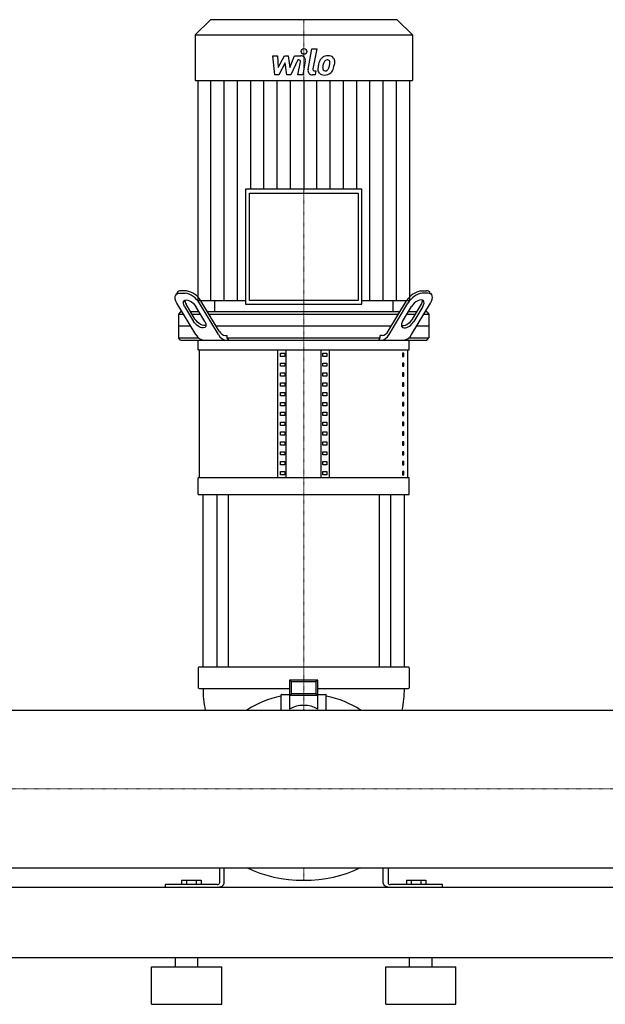
# Model space of a CAD drawing. Extents: x -930 to 2500, y 0 to 1900.
# Drawn here: x 947 to 1572, y 0 to 1051 of the extents above; entities that cross this region are included whole.
import ezdxf

# ---------------------------------------------------------------- set-up
doc = ezdxf.new("R2010")
doc.units = 0
doc.linetypes.add('DASHDOT', pattern=[1, 0.5, -0.25, 0, -0.25])
doc.layers.get('0').update_dxf_attribs({"color": 124})
doc.layers.add('CP_AXIS', color=143, linetype='DASHDOT', lineweight=18)
doc.layers.add('CP_DETAL', color=33, linetype='Continuous')

msp = doc.modelspace()

# ---------------------------------------------------------------- linework, layer by layer
at = {"extrusion": (0, 1, 0)}
for p, q in [((1150.4, 1051), (1134, 1034.8)), ((1349.6, 1051), (1150.4, 1051)), ((1349.6, 1051), (1366, 1034.8)), ((1134, 1034.8), (1366, 1034.8)), ((1134, 1034.8), (1134, 986.1)), ((1366, 1034.8), (1366, 986.1)), ((1134, 986.1), (1366, 986.1)), ((1136.8, 986.1), (1136.8, 751.3)), ((1363.2, 751.3), (1363.2, 986.1)), ((1187.8, 870), (1187.8, 747.2)), ((1312.2, 870), (1187.8, 870)), ((1192, 865.9), (1308, 865.9)), ((1192, 751.3), (1192, 865.9)), ((1308, 865.9), (1308, 751.3)), ((1312.2, 747.2), (1312.2, 870)), ((1114.8, 759.6), (1113.3, 757.1)), ((1117.4, 759), (1123.4, 759)), ((1124.9, 761.5), (1118.9, 761.5)), ((1375.1, 761.5), (1381.1, 761.5)), ((1382.6, 759), (1376.6, 759)), ((1385.2, 759.6), (1386.7, 757.1)), ((1134.9, 714.9), (1114.7, 748.4)), ((1133.9, 731.5), (1124.4, 747.4)), ((1136.8, 751.3), (1187.8, 751.3)), ((1158.9, 714.9), (1138.8, 748.4)), ((1159.8, 718.4), (1140.3, 750.9)), ((1154.8, 751.3), (1154.8, 739)), ((1187.8, 747.2), (1312.2, 747.2)), ((1308, 751.3), (1192, 751.3)), ((1312.2, 751.3), (1363.2, 751.3)), ((1340.2, 718.4), (1359.7, 750.9)), ((1341.1, 714.9), (1361.2, 748.4)), ((1345.2, 751.3), (1345.2, 739)), ((1365.1, 714.9), (1385.3, 748.4)), ((1366.1, 731.5), (1375.6, 747.4)), ((1118.6, 739), (1116.5, 736.5)), ((1116.5, 736.5), (1121.9, 736.5)), ((1116.5, 736.5), (1116.5, 711.5)), ((1120.4, 739), (1118.6, 739)), ((1122.8, 744.9), (1132.4, 729)), ((1138.4, 739), (1129.4, 739)), ((1130.9, 736.5), (1139.9, 736.5)), ((1144.4, 729), (1134.9, 744.9)), ((1352.6, 739), (1147.4, 739)), ((1148.9, 736.5), (1351.1, 736.5)), ((1355.6, 729), (1365.1, 744.9)), ((1360.1, 736.5), (1369.1, 736.5)), ((1370.6, 739), (1361.6, 739)), ((1377.2, 744.9), (1367.6, 729)), ((1378.1, 736.5), (1383.5, 736.5)), ((1381.4, 739), (1379.6, 739)), ((1381.4, 739), (1383.5, 736.5)), ((1383.5, 736.5), (1383.5, 711.5)), ((1129.4, 724), (1116.5, 724)), ((1343.6, 724), (1156.4, 724)), ((1383.5, 724), (1370.6, 724)), ((1116.5, 711.5), (1137.6, 711.5)), ((1118.6, 709), (1116.5, 711.5)), ((1137.5, 698.5), (1137.5, 709)), ((1166.2, 714), (1168.4, 714)), ((1168.4, 711.5), (1168.4, 714)), ((1168.4, 711.5), (1331.6, 711.5)), ((1333.8, 714), (1331.6, 714)), ((1331.6, 711.5), (1331.6, 714)), ((1362.4, 711.5), (1383.5, 711.5)), ((1362.5, 698.5), (1362.5, 709)), ((1381.4, 709), (1383.5, 711.5)), ((1137.5, 698.5), (1362.5, 698.5)), ((1138.8, 561.8), (1138.8, 698.5)), ((1222.5, 561.8), (1222.5, 698.5)), ((1225.4, 691.5), (1225.4, 695)), ((1225.4, 695), (1229.7, 695)), ((1229.7, 695), (1229.7, 691.5)), ((1231.2, 561.8), (1231.2, 698.5)), ((1268.8, 561.8), (1268.8, 698.5)), ((1270.3, 695), (1274.6, 695)), ((1270.3, 691.5), (1270.3, 695)), ((1274.6, 695), (1274.6, 691.5)), ((1277.5, 561.8), (1277.5, 698.5)), ((1356.8, 695), (1355.4, 695)), ((1355.4, 695), (1355.4, 691.5)), ((1356.8, 691.5), (1356.8, 695)), ((1361.2, 561.8), (1361.2, 698.5)), ((1229.7, 691.5), (1225.4, 691.5)), ((1225.4, 681), (1225.4, 684.5)), ((1225.4, 684.5), (1229.7, 684.5)), ((1229.7, 684.5), (1229.7, 681)), ((1274.6, 691.5), (1270.3, 691.5)), ((1270.3, 684.5), (1274.6, 684.5)), ((1270.3, 681), (1270.3, 684.5)), ((1274.6, 684.5), (1274.6, 681)), ((1355.4, 691.5), (1356.8, 691.5)), ((1356.8, 684.5), (1355.4, 684.5)), ((1355.4, 684.5), (1355.4, 681)), ((1356.8, 681), (1356.8, 684.5)), ((1229.7, 681), (1225.4, 681)), ((1225.4, 670.5), (1225.4, 674)), ((1225.4, 674), (1229.7, 674)), ((1229.7, 674), (1229.7, 670.5)), ((1274.6, 681), (1270.3, 681)), ((1270.3, 674), (1274.6, 674)), ((1270.3, 670.5), (1270.3, 674)), ((1274.6, 674), (1274.6, 670.5)), ((1355.4, 681), (1356.8, 681)), ((1356.8, 674), (1355.4, 674)), ((1355.4, 674), (1355.4, 670.5)), ((1356.8, 670.5), (1356.8, 674)), ((1229.7, 670.5), (1225.4, 670.5)), ((1225.4, 659.9), (1225.4, 663.4)), ((1225.4, 663.4), (1229.7, 663.4)), ((1229.7, 663.4), (1229.7, 659.9)), ((1274.6, 670.5), (1270.3, 670.5)), ((1270.3, 663.4), (1274.6, 663.4)), ((1270.3, 659.9), (1270.3, 663.4)), ((1274.6, 663.4), (1274.6, 659.9)), ((1355.4, 670.5), (1356.8, 670.5)), ((1356.8, 663.4), (1355.4, 663.4)), ((1355.4, 663.4), (1355.4, 659.9)), ((1356.8, 659.9), (1356.8, 663.4)), ((1229.7, 659.9), (1225.4, 659.9)), ((1225.4, 649.4), (1225.4, 652.9)), ((1225.4, 652.9), (1229.7, 652.9)), ((1229.7, 652.9), (1229.7, 649.4)), ((1274.6, 659.9), (1270.3, 659.9)), ((1270.3, 652.9), (1274.6, 652.9)), ((1270.3, 649.4), (1270.3, 652.9)), ((1274.6, 652.9), (1274.6, 649.4)), ((1355.4, 659.9), (1356.8, 659.9)), ((1356.8, 652.9), (1355.4, 652.9)), ((1355.4, 652.9), (1355.4, 649.4)), ((1356.8, 649.4), (1356.8, 652.9)), ((1229.7, 649.4), (1225.4, 649.4)), ((1225.4, 638.9), (1225.4, 642.4)), ((1225.4, 642.4), (1229.7, 642.4)), ((1229.7, 642.4), (1229.7, 638.9)), ((1274.6, 649.4), (1270.3, 649.4)), ((1270.3, 642.4), (1274.6, 642.4)), ((1270.3, 638.9), (1270.3, 642.4)), ((1274.6, 642.4), (1274.6, 638.9)), ((1355.4, 649.4), (1356.8, 649.4)), ((1356.8, 642.4), (1355.4, 642.4)), ((1355.4, 642.4), (1355.4, 638.9)), ((1356.8, 638.9), (1356.8, 642.4)), ((1229.7, 638.9), (1225.4, 638.9)), ((1225.4, 628.4), (1225.4, 631.9)), ((1225.4, 631.9), (1229.7, 631.9)), ((1229.7, 631.9), (1229.7, 628.4)), ((1274.6, 638.9), (1270.3, 638.9)), ((1270.3, 631.9), (1274.6, 631.9)), ((1270.3, 628.4), (1270.3, 631.9)), ((1274.6, 631.9), (1274.6, 628.4)), ((1355.4, 638.9), (1356.8, 638.9)), ((1356.8, 631.9), (1355.4, 631.9)), ((1355.4, 631.9), (1355.4, 628.4)), ((1356.8, 628.4), (1356.8, 631.9)), ((1229.7, 628.4), (1225.4, 628.4)), ((1225.4, 617.9), (1225.4, 621.4)), ((1225.4, 621.4), (1229.7, 621.4)), ((1229.7, 621.4), (1229.7, 617.9)), ((1274.6, 628.4), (1270.3, 628.4)), ((1270.3, 621.4), (1274.6, 621.4)), ((1270.3, 617.9), (1270.3, 621.4)), ((1274.6, 621.4), (1274.6, 617.9)), ((1355.4, 628.4), (1356.8, 628.4)), ((1356.8, 621.4), (1355.4, 621.4)), ((1355.4, 621.4), (1355.4, 617.9)), ((1356.8, 617.9), (1356.8, 621.4)), ((1229.7, 617.9), (1225.4, 617.9)), ((1225.4, 607.4), (1225.4, 610.9)), ((1225.4, 610.9), (1229.7, 610.9)), ((1229.7, 610.9), (1229.7, 607.4)), ((1274.6, 617.9), (1270.3, 617.9)), ((1270.3, 610.9), (1274.6, 610.9)), ((1270.3, 607.4), (1270.3, 610.9)), ((1274.6, 610.9), (1274.6, 607.4)), ((1355.4, 617.9), (1356.8, 617.9)), ((1356.8, 610.9), (1355.4, 610.9)), ((1355.4, 610.9), (1355.4, 607.4)), ((1356.8, 607.4), (1356.8, 610.9)), ((1229.7, 607.4), (1225.4, 607.4)), ((1225.4, 596.9), (1225.4, 600.4)), ((1225.4, 600.4), (1229.7, 600.4)), ((1229.7, 600.4), (1229.7, 596.9)), ((1274.6, 607.4), (1270.3, 607.4)), ((1270.3, 600.4), (1274.6, 600.4)), ((1270.3, 596.9), (1270.3, 600.4)), ((1274.6, 600.4), (1274.6, 596.9)), ((1355.4, 607.4), (1356.8, 607.4)), ((1356.8, 600.4), (1355.4, 600.4)), ((1355.4, 600.4), (1355.4, 596.9)), ((1356.8, 596.9), (1356.8, 600.4)), ((1229.7, 596.9), (1225.4, 596.9)), ((1225.4, 586.4), (1225.4, 589.9)), ((1225.4, 589.9), (1229.7, 589.9)), ((1229.7, 589.9), (1229.7, 586.4)), ((1274.6, 596.9), (1270.3, 596.9)), ((1270.3, 589.9), (1274.6, 589.9)), ((1270.3, 586.4), (1270.3, 589.9)), ((1274.6, 589.9), (1274.6, 586.4)), ((1355.4, 596.9), (1356.8, 596.9)), ((1356.8, 589.9), (1355.4, 589.9)), ((1355.4, 589.9), (1355.4, 586.4)), ((1356.8, 586.4), (1356.8, 589.9)), ((1229.7, 586.4), (1225.4, 586.4)), ((1225.4, 575.8), (1225.4, 579.3)), ((1225.4, 579.3), (1229.7, 579.3)), ((1229.7, 579.3), (1229.7, 575.8)), ((1274.6, 586.4), (1270.3, 586.4)), ((1270.3, 579.3), (1274.6, 579.3)), ((1270.3, 575.8), (1270.3, 579.3)), ((1274.6, 579.3), (1274.6, 575.8)), ((1355.4, 586.4), (1356.8, 586.4)), ((1356.8, 579.3), (1355.4, 579.3)), ((1355.4, 579.3), (1355.4, 575.8)), ((1356.8, 575.8), (1356.8, 579.3)), ((1229.7, 575.8), (1225.4, 575.8)), ((1225.4, 565.3), (1225.4, 568.8)), ((1225.4, 568.8), (1229.7, 568.8)), ((1229.7, 568.8), (1229.7, 565.3)), ((1274.6, 575.8), (1270.3, 575.8)), ((1270.3, 568.8), (1274.6, 568.8)), ((1270.3, 565.3), (1270.3, 568.8)), ((1274.6, 568.8), (1274.6, 565.3)), ((1355.4, 575.8), (1356.8, 575.8)), ((1356.8, 568.8), (1355.4, 568.8)), ((1355.4, 568.8), (1355.4, 565.3)), ((1356.8, 565.3), (1356.8, 568.8)), ((1362.5, 561.8), (1137.5, 561.8)), ((1137.5, 544.3), (1137.5, 561.8)), ((1229.7, 565.3), (1225.4, 565.3)), ((1274.6, 565.3), (1270.3, 565.3)), ((1355.4, 565.3), (1356.8, 565.3)), ((1362.5, 544.3), (1362.5, 561.8)), ((1137.5, 544.3), (1362.5, 544.3)), ((1142.5, 360), (1142.5, 544.3)), ((1157.4, 544.3), (1157.4, 360)), ((1169.4, 544.3), (1169.4, 360)), ((1330.6, 544.3), (1330.6, 360)), ((1342.6, 544.3), (1342.6, 360)), ((1357.5, 360), (1357.5, 544.3)), ((1137.5, 359.2), (1137.5, 337.9)), ((1142.7, 360), (1138.5, 360)), ((1146.4, 360), (1142.7, 360)), ((1353.6, 360), (1146.4, 360)), ((1357.3, 360), (1353.6, 360)), ((1361.5, 360), (1357.3, 360)), ((1362.5, 359.2), (1362.5, 337.9)), ((1138.5, 337.1), (1142.7, 337.1)), ((1142.7, 337.1), (1146.4, 337.1)), ((1146.4, 337.1), (1235, 337.1)), ((1235, 345.9), (1235, 329.7)), ((1235, 345.9), (1237, 344.4)), ((1265, 345.9), (1235, 345.9)), ((1237, 331.3), (1237, 344.4)), ((1237, 344.4), (1263, 344.4)), ((1265, 345.9), (1263, 344.4)), ((1263, 344.4), (1263, 331.3)), ((1265, 329.7), (1265, 345.9)), ((1265, 337.1), (1353.6, 337.1)), ((1353.6, 337.1), (1357.3, 337.1)), ((1357.3, 337.1), (1361.5, 337.1)), ((1226, 314.1), (1226, 330.3)), ((1226.5, 330.7), (1235, 330.7)), ((1235, 329.7), (1237, 331.3)), ((1235, 329.7), (1235, 315)), ((1265, 329.7), (1235, 329.7)), ((1263, 331.3), (1237, 331.3)), ((1265, 329.7), (1263, 331.3)), ((1265, 330.7), (1273.5, 330.7)), ((1265, 315), (1265, 329.7)), ((1274, 314.1), (1274, 330.3)), ((24, 314.1), (2476, 314.1)), ((24, 145.8), (2476, 145.8)), ((1160, 145.8), (1160, 129.4)), ((1165, 129.4), (1165, 145.8)), ((1335, 129.4), (1335, 145.8)), ((1340, 145.8), (1340, 129.4)), ((1157.5, 128), (1102, 128)), ((1102, 128), (1102, 125)), ((1119.6, 132.4), (1140.4, 132.4)), ((1119.6, 132.4), (1119.6, 128)), ((1124.8, 132.4), (1124.8, 128)), ((1135.2, 132.4), (1135.2, 128)), ((1140.4, 132.4), (1140.4, 128)), ((1398, 128), (1342.5, 128)), ((1359.6, 132.4), (1380.4, 132.4)), ((1359.6, 132.4), (1359.6, 128)), ((1364.8, 132.4), (1364.8, 128)), ((1375.2, 132.4), (1375.2, 128)), ((1380.4, 132.4), (1380.4, 128)), ((1398, 125), (1398, 128)), ((24, 125), (2476, 125)), ((-80, 50), (2500, 50)), ((1113, 40), (1113, 50)), ((1137, 40), (1137, 50)), ((1363, 40), (1363, 50)), ((1387, 40), (1387, 50)), ((1087.5, 40), (1162.5, 40)), ((1087.5, 0), (1087.5, 40)), ((1162.5, 0), (1162.5, 40)), ((1337.5, 40), (1412.5, 40)), ((1337.5, 0), (1337.5, 40)), ((1412.5, 0), (1412.5, 40)), ((1087.5, 0), (1162.5, 0)), ((1337.5, 0), (1412.5, 0))]:
    msp.add_line(p, q, dxfattribs=at)
for p, q in [((1345.2, 739), (1154.8, 739.2)), ((1118.6, 709), (1381.4, 709)), ((1169.9, 709), (1168.4, 711.5)), ((1330.1, 709), (1331.6, 711.5)), ((1144.9, 314.1), (1355.1, 314.1)), ((1189.4, 145.8), (1310.6, 145.8)), ((1102, 125), (1157.5, 125)), ((1342.5, 125), (1398, 125))]:
    msp.add_line(p, q)
at = {"extrusion": (0, 0, -1)}
for centre, major_axis, start_param, end_param in [((1123.7, 748.4), (-9.95, 9.28), -1.064485, 0.506311), ((1128.9, 744.9), (-6.63, 6.18), -1.064485, 2.077108), ((1138.4, 729), (-6.63, 6.18), 2.077108, 5.2187), ((1139.9, 731.5), (-6.63, 6.18), 3.343609, 5.2187)]:
    msp.add_ellipse(centre, major_axis=major_axis, ratio=0.516901, start_param=start_param, end_param=end_param, dxfattribs=at)
for centre, major_axis, ratio, start_param, end_param in [((1118.5, 755.9), (0, 5.63), 0.850318, -0.083796, 0.861952), ((1121.4, 734.3), (0, 24.8), 0.850318, -0.966525, -0.093281), ((1122.3, 735.5), (0, 26.1), 0.850318, -0.942811, -0.116995), ((1377.7, 735.5), (0, 26.1), 0.850318, 0.116995, 0.942811), ((1378.6, 734.3), (0, 24.8), 0.850318, 0.093281, 0.966525), ((1381.5, 755.9), (0, 5.63), 0.850318, -0.861952, 0.083796), ((1376.3, 748.4), (9.95, 9.28), 0.516901, -1.064485, 0.506311), ((1128.8, 751.7), (0, 6.77), 0.850318, 1.586657, 2.26971), ((1371.1, 744.9), (6.63, 6.18), 0.516901, -1.064485, 2.077108), ((1371.2, 751.7), (0, 6.77), 0.850318, 4.013475, 4.696528), ((1361.6, 729), (6.63, 6.18), 0.516901, 2.077108, 5.2187), ((1360.1, 731.5), (6.63, 6.18), 0.516901, 3.343609, 5.2187), ((1144.1, 721.9), (0, 12.9), 0.850318, 2.145017, 3.078363), ((1168, 721.5), (0, 12.6), 0.850318, 2.131933, 3.091447), ((1166.6, 723.4), (0, 9.42), 0.850318, 2.131933, 3.091447), ((1332, 721.5), (0, 12.6), 0.850318, 3.191738, 4.151252), ((1333.4, 723.4), (0, 9.42), 0.850318, 3.191738, 4.151252), ((1355.9, 721.9), (0, 12.9), 0.850318, 3.204822, 4.138168), ((1138.5, 359.2), (1, 0), 0.762261, 1.570796, 3.141593), ((1361.5, 359.2), (1, 0), 0.762261, 0, 1.570796), ((1138.5, 337.9), (-1, 0), 0.762261, 0, 1.570796), ((1336.5, 337.1), (194, 0), 0.762261, 3.141593, 3.297638), ((1163.5, 337.1), (-194, 0), 0.762261, 2.985548, 3.141593), ((1361.5, 337.9), (-1, 0), 0.762261, 1.570796, 3.141593), ((1250, 260.9), (-92.5, 0), 0.762261, -1.308334, -0.85586), ((1226.5, 330.3), (-0.5, 0), 0.762261, -1.570796, 0), ((1273.5, 330.3), (0.5, 0), 0.762261, 0, 1.570796), ((1250, 260.9), (92.5, 0), 0.762261, 0.85586, 1.308334), ((1250, 300.8), (24, 0), 0.762261, 0.895665, 2.245928), ((1250, 187.3), (92.5, 0), 0.593172, 3.997453, 5.427325), ((1157.5, 129.4), (-2.5, 0), 0.593172, 1.570796, 3.141593), ((1157.5, 129.4), (7.5, 0), 0.593172, 4.712389, 6.283185), ((1342.5, 129.4), (-7.5, 0), 0.593172, 0, 1.570796), ((1342.5, 129.4), (2.5, 0), 0.593172, 3.141593, 4.712389)]:
    msp.add_ellipse(centre, major_axis=major_axis, ratio=ratio, start_param=start_param, end_param=end_param)
at = {"layer": 'CP_AXIS'}
for p, q in [((1250, 739), (1250, 1051)), ((1250, 739), (1250, 709)), ((1250, 544.3), (1250, 709)), ((1250, 544.3), (1250, 360)), ((1250, 314.1), (1250, 360)), ((24, 230), (2476, 230)), ((1250, 145.8), (1250, 132.4))]:
    msp.add_line(p, q, dxfattribs=at)
at = {"layer": 'CP_DETAL'}
for p, q in [((1254.6, 997.8), (1258.8, 1019.8)), ((1258.8, 1019.8), (1263.9, 1019.8)), ((1263.9, 1019.8), (1259.7, 998.5)), ((1216.9, 1012.4), (1222.1, 1012.4)), ((1219, 992.1), (1216.9, 1012.4)), ((1222.1, 1012.4), (1222.9, 999.8)), ((1222.9, 999.8), (1229.5, 1012.4)), ((1229.5, 1012.4), (1233.4, 1012.4)), ((1233.4, 1012.4), (1235.1, 999.8)), ((1235.1, 999.8), (1240.2, 1012.4)), ((1240.2, 1012.4), (1247, 1012.4)), ((1230.1, 1004.8), (1223.4, 992.1)), ((1231.9, 992.1), (1230.1, 1004.8)), ((1243.6, 1008.1), (1236.3, 992.1)), ((1244.8, 1008.1), (1243.6, 1008.1)), ((1243.9, 992.1), (1246.5, 1006)), ((1251.7, 1006.7), (1248.9, 992.1)), ((1223.4, 992.1), (1219, 992.1)), ((1236.3, 992.1), (1231.9, 992.1)), ((1248.9, 992.1), (1243.9, 992.1)), ((1262.2, 992.1), (1259.3, 992.1)), ((1261.5, 996.4), (1263.1, 996.4)), ((1263.1, 996.4), (1262.2, 992.1)), ((1151, 751.3), (1151, 986.1)), ((1165.1, 751.3), (1165.1, 986.1)), ((1179.3, 751.3), (1179.3, 986.1)), ((1193.4, 870), (1193.4, 986.1)), ((1207.6, 870), (1207.6, 986.1)), ((1221.7, 870), (1221.7, 986.1)), ((1235.9, 870), (1235.9, 986.1)), ((1250, 986.1), (1250, 870)), ((1264.1, 870), (1264.1, 986.1)), ((1278.3, 870), (1278.3, 986.1)), ((1292.4, 870), (1292.4, 986.1)), ((1306.6, 870), (1306.6, 986.1)), ((1320.7, 751.3), (1320.7, 986.1)), ((1334.9, 751.3), (1334.9, 986.1)), ((1349, 751.3), (1349, 986.1))]:
    msp.add_line(p, q, dxfattribs=at)
msp.add_circle((1250.3, 1017.1), 3, dxfattribs=at)
for centre, radius, start, end in [((1247, 1007.6), 4.8, 349.1463, 90.1097), ((1275.5, 1002.9), 9.44, 130.4936, 150.8647), ((1276, 1002.5), 10.1, 89.3287, 131.1984), ((1276.5, 1005.6), 6.97, 39.8625, 93.7877), ((1277, 1006.4), 6.13, 357.2175, 36.9176), ((1244.8, 1006.3), 1.8, 349.1282, 90.0361), ((1261.5, 998.2), 1.8, 169.0041, 270), ((1271.3, 998.1), 6.29, 173.443, 216.7902), ((1289.1, 997.4), 24, 168.3333, 176.5259), ((1283.1, 999.5), 17.7, 153.1115, 171.0742), ((1287.6, 998.6), 17.4, 167.8511, 176.8316), ((1273.4, 999.2), 3.17, 173.0647, 215.6723), ((1297.6, 997.1), 27.5, 165.0104, 169.1866), ((1276.4, 1003.1), 5.44, 132.3225, 168.5446), ((1275.1, 1004.3), 3.72, 88.6944, 130.5967), ((1275.3, 1004.7), 3.39, 69.364, 91.2833), ((1272.5, 1000.8), 4.57, 311.1381, 334.8162), ((1275.7, 1005.8), 2.23, 38.8919, 68.6227), ((1262.6, 1004.9), 15.2, 336.5302, 350.0633), ((1275, 1005.4), 3.02, 358.4755, 35.933), ((1258.7, 1005.8), 19.3, 349.3761, 358.4794), ((1272.3, 1001.9), 10, 311.0023, 344.0583), ((1253.4, 1007.9), 29.8, 343.0634, 349.1605), ((1262.8, 1006.6), 20.4, 347.7846, 358.7587), ((1259.3, 996.9), 4.8, 169.0042, 270), ((1271.6, 998.7), 6.79, 219.1176, 274.2411), ((1272.7, 999), 2.55, 220.254, 274.7357), ((1272.1, 1002.2), 10.3, 269.6738, 310.639), ((1272.3, 1005.3), 8.93, 274.1845, 282.2301), ((1273.1, 1000.2), 3.72, 287.2372, 310.2783)]:
    msp.add_arc(centre, radius, start, end, dxfattribs=at)

doc.saveas('drawing.dxf')
